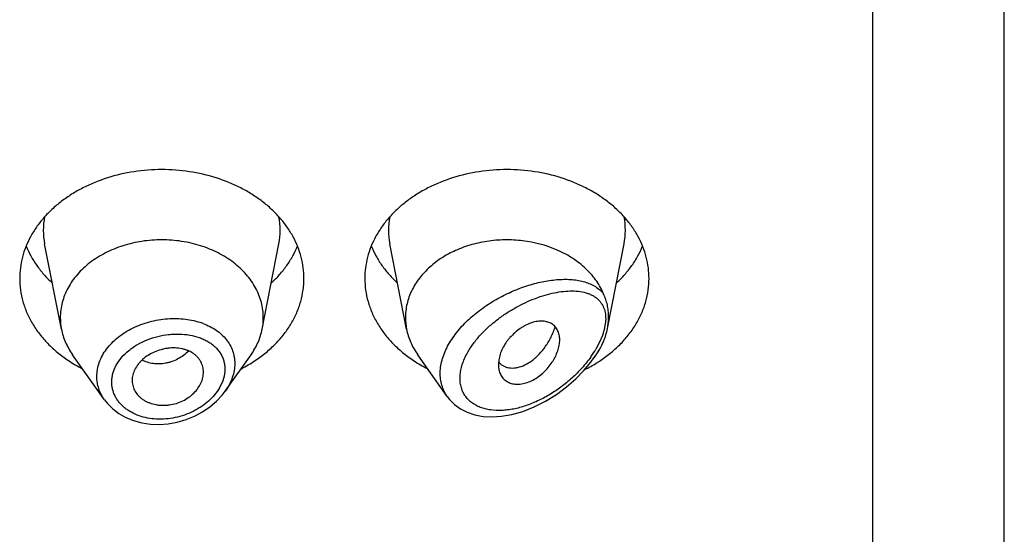
# Model space of a CAD drawing. Units: inches. Extents: x -0.1 to 21.9, y 4.9 to 13.7.
# Drawn here: x 21 to 21.4, y 12.2 to 12.5 of the extents above; entities that cross this region are included whole.
import ezdxf

# ---------------------------------------------------------------- set-up
doc = ezdxf.new("R2010")
doc.units = ezdxf.units.IN
doc.header["$LTSCALE"] = 1.21
doc.header["$MEASUREMENT"] = 0
doc.layers.get('0').update_dxf_attribs({"linetype": 'CONTINUOUS'})

msp = doc.modelspace()

# ---------------------------------------------------------------- linework, layer by layer
at = {"color": 7, "linetype": 'CONTINUOUS'}
for p, q in [((21.4451923427, 6.5528868218), (21.4451923427, 13.6081689199)), ((20.9807502509, 12.3463561374), (20.9724859409, 12.3883795114)), ((21.0796344346, 12.3463561374), (21.0878987446, 12.3883795114)), ((21.1507502509, 12.3463561374), (21.1424859409, 12.3883795114)), ((21.2496956823, 12.3466675771), (21.2578987446, 12.3883795114)), ((21.0019429747, 12.3116194607), (20.9862390795, 12.3338032644)), ((21.0614594182, 12.3158823668), (21.074145606, 12.3338032644)), ((21.1708234375, 12.3132009752), (21.1562390795, 12.3338032644)), ((21.2430096337, 12.3321985551), (21.244145606, 12.3338032644)), ((21.1961694375, 12.3312140147), (21.1959815807, 12.3288947678)), ((21.1962155372, 12.3301095495), (21.197597685, 12.3288274321)), ((21.197597685, 12.3288274321), (21.1991460586, 12.3279514466)), ((21.0155565674, 12.3211706943), (21.0156190252, 12.3200443026))]:
    msp.add_line(p, q, dxfattribs=at)
at = {"color": 9, "linetype": 'CONTINUOUS'}
for p, q in [((21.3801923427, 13.0212508254), (21.3801923427, 6.5075335033)), ((21.2486605862, 12.3489904396), (21.248118475, 12.3461986213)), ((21.248118475, 12.3461986213), (21.2471907058, 12.3432077739)), ((21.2458478613, 12.3400182497), (21.2439606166, 12.3364773642)), ((21.2471907058, 12.3432077739), (21.2458478613, 12.3400182497))]:
    msp.add_line(p, q, dxfattribs=at)
at = {"color": 7, "linetype": 'CONTINUOUS'}
for points in [[(21.1708263701, 12.3131994286), (21.1719479685, 12.3117551005), (21.1743644961, 12.3093298662), (21.1772829286, 12.3072124346), (21.1806701468, 12.3054847739), (21.1844465464, 12.3042225175), (21.1885254702, 12.3034615433), (21.1928505654, 12.3032086485), (21.1974877168, 12.303476503), (21.2025397251, 12.3043300912), (21.2080345601, 12.3058701291), (21.2136294741, 12.3080658341), (21.2191735332, 12.3108684975), (21.2245507499, 12.3142156774), (21.2295814956, 12.3179708645), (21.2341044208, 12.3219526759), (21.2380811048, 12.32604527), (21.2415325727, 12.3301952669), (21.2430092907, 12.3321980698)], [(21.0019356502, 12.3116296688), (21.0034302726, 12.3097236787), (21.0060356529, 12.3071185752), (21.0090762367, 12.3048245033), (21.0125055253, 12.3028935124), (21.0162695909, 12.3013649788), (21.0203081971, 12.3002732562), (21.0245543795, 12.2996400917), (21.0289370087, 12.2994820478), (21.0333819685, 12.2998029181), (21.0378129387, 12.300599285), (21.0421528594, 12.3018565606), (21.0463264889, 12.3035514964), (21.0502618464, 12.3056526772), (21.0538907279, 12.3081197405), (21.0571494945, 12.3109054401), (21.0599837691, 12.31395343), (21.061430478, 12.3158417882)]]:
    msp.add_lwpolyline(points, dxfattribs=at)
at = {"color": 9, "linetype": 'CONTINUOUS'}
for centre, radius, start, end in [((21.0063227015, 12.3950284666), 0.0344879256, 168.9359091925, 191.1509752718), ((21.0540619834, 12.3950284665), 0.0344879261, 348.8490246352, 11.0640907041), ((21.1763227015, 12.3950284666), 0.0344879256, 168.9359091926, 191.1509752719), ((21.2240619834, 12.3950284665), 0.0344879261, 348.8490246351, 11.064090704), ((21.0386027952, 12.3174839567), 0.033886608, 69.3330292299, 70.4815738043), ((21.1993376047, 12.3628414631), 0.0518293248, 324.8861948664, 329.424622413), ((21.1955982657, 12.3653792921), 0.0563479608, 324.5922558816, 324.9623589852)]:
    msp.add_arc(centre, radius, start, end, dxfattribs=at)
at = {"color": 7, "linetype": 'CONTINUOUS'}
for centre, radius, start, end in [((21.0097458908, 12.3520714576), 0.0295535496, 180.0183583459, 191.1506076658), ((21.0506387959, 12.3520714575), 0.0295535484, 348.8493920864, 359.981641434), ((21.1797468265, 12.3520715437), 0.0295544853, 180.0185235492, 191.1504206013), ((21.2177562347, 12.3529474262), 0.0325756202, 335.2090035154, 337.4023541511), ((21.0234141597, 12.3897081558), 0.0706657633, 236.252902133, 242.8406273166), ((21.0364309994, 12.3906258018), 0.0717285321, 297.208228977, 303.6982415735), ((21.1934141597, 12.3897081558), 0.0706657633, 236.252902133, 242.8406273166), ((21.202872335, 12.3358210699), 0.008771227, 219.2422763583, 220.6295337956), ((21.2059180847, 12.3915582271), 0.072792411, 296.5721955448, 301.9425359406), ((21.2078934263, 12.3882831657), 0.0689681944, 301.9894720525, 303.7672290548)]:
    msp.add_arc(centre, radius, start, end, dxfattribs=at)
for points, knots in [([(21.1001923427, 12.371345617), (21.1001923427, 12.3731011818), (21.0999654622, 12.3766282627), (21.0989494452, 12.3818571073), (21.0972679625, 12.3869825812), (21.0949388236, 12.3919534062), (21.0919857578, 12.3967219047), (21.0884385639, 12.4012424525), (21.0843322761, 12.4054722487), (21.0797071184, 12.4093713688), (21.0746074864, 12.4129033426), (21.0671697297, 12.417119215), (21.0569555778, 12.4212654059), (21.0438296925, 12.424289832), (21.0301923427, 12.4253108159), (21.0165549929, 12.424289832), (21.0034291077, 12.4212654059), (20.9932149558, 12.417119215), (20.9857771991, 12.4129033426), (20.9806775671, 12.4093713688), (20.9760524094, 12.4054722487), (20.9719461216, 12.4012424525), (20.9683989277, 12.3967219047), (20.9654458619, 12.3919534062), (20.963116723, 12.3869825812), (20.9614352403, 12.3818571073), (20.9604192232, 12.3766282627), (20.9601923427, 12.3731011818), (20.9601923427, 12.371345617)], [0, 0, 0, 0, 0.0270227124, 0.0542275669, 0.0817830232, 0.109841425, 0.1385266806, 0.1679321752, 0.1981175608, 0.2291094932, 0.2609028865, 0.293463037, 0.3605607621, 0.4297320976, 0.5, 0.5702679024, 0.6394392379, 0.706536963, 0.7390971135, 0.7708905068, 0.8018824392, 0.8320678248, 0.8614733194, 0.890158575, 0.9182169768, 0.9457724331, 0.9729772876, 1, 1, 1, 1]), ([(21.2701923427, 12.371345617), (21.2701923427, 12.3731011818), (21.2699654622, 12.3766282627), (21.2689494452, 12.3818571073), (21.2672679625, 12.3869825812), (21.2649388236, 12.3919534062), (21.2619857578, 12.3967219047), (21.2584385639, 12.4012424525), (21.2543322761, 12.4054722487), (21.2497071184, 12.4093713688), (21.2446074864, 12.4129033426), (21.2371697297, 12.417119215), (21.2269555778, 12.4212654059), (21.2138296925, 12.424289832), (21.2001923427, 12.4253108159), (21.1865549929, 12.424289832), (21.1734291077, 12.4212654059), (21.1632149558, 12.417119215), (21.1557771991, 12.4129033426), (21.1506775671, 12.4093713688), (21.1460524094, 12.4054722487), (21.1419461216, 12.4012424525), (21.1383989277, 12.3967219047), (21.1354458619, 12.3919534062), (21.133116723, 12.3869825812), (21.1314352403, 12.3818571073), (21.1304192232, 12.3766282627), (21.1301923427, 12.3731011818), (21.1301923427, 12.371345617)], [0, 0, 0, 0, 0.0270227124, 0.0542275669, 0.0817830232, 0.109841425, 0.1385266806, 0.1679321752, 0.1981175608, 0.2291094932, 0.2609028865, 0.293463037, 0.3605607621, 0.4297320976, 0.5, 0.5702679024, 0.6394392379, 0.706536963, 0.7390971135, 0.7708905068, 0.8018824392, 0.8320678248, 0.8614733194, 0.890158575, 0.9182169768, 0.9457724331, 0.9729772876, 1, 1, 1, 1]), ([(20.9633693163, 12.3872858794), (20.9640482196, 12.3856189244), (20.9656253389, 12.3823276167), (20.9685719226, 12.3776403405), (20.9720943159, 12.3731958324), (20.9747696341, 12.3704574826), (20.9761873836, 12.3691405319)], [0, 0, 0, 0, 0.2412552897, 0.4878781851, 0.7406313698, 1, 1, 1, 1]), ([(21.0801923427, 12.3520619893), (21.0801923427, 12.3533159423), (21.080030261, 12.3558352961), (21.0793045757, 12.3595701837), (21.0781034618, 12.3632312561), (21.0764398667, 12.3667818049), (21.0743303557, 12.3701880281), (21.0709102714, 12.3745470702), (21.065594848, 12.3794573541), (21.0579726846, 12.3842022769), (21.0493098279, 12.3877185743), (21.0399330774, 12.389879412), (21.0301923429, 12.390608488), (21.0204516084, 12.389879412), (21.0110748579, 12.3877185744), (21.0024120011, 12.384202277), (20.9947898377, 12.3794573542), (20.9894744142, 12.3745470704), (20.9860543299, 12.3701880283), (20.9839448188, 12.3667818051), (20.9822812237, 12.3632312563), (20.9810801099, 12.3595701839), (20.9803544245, 12.3558352964), (20.9801923427, 12.3533159425), (20.9801923427, 12.3520619895)], [0, 0, 0, 0, 0.0270299057, 0.0542432173, 0.0818060724, 0.1098725802, 0.1385659697, 0.1679796946, 0.2290982855, 0.293404443, 0.36052122, 0.4297121915, 0.4999999998, 0.570287808, 0.6394787796, 0.7065955567, 0.7709017142, 0.8320203052, 0.8614340301, 0.8901274197, 0.9181939276, 0.9457567827, 0.9729700942, 1, 1, 1, 1]), ([(21.0841973018, 12.3691405319), (21.0856150514, 12.3704574826), (21.0882903696, 12.3731958324), (21.0918127629, 12.3776403405), (21.0947593465, 12.3823276167), (21.0963364658, 12.3856189244), (21.0970153692, 12.3872858794)], [0, 0, 0, 0, 0.2593686302, 0.5121218149, 0.7587447103, 1, 1, 1, 1]), ([(21.1333693163, 12.3872858794), (21.1340482196, 12.3856189244), (21.1356253389, 12.3823276167), (21.1385719226, 12.3776403405), (21.1420943159, 12.3731958324), (21.1447696341, 12.3704574826), (21.1461873836, 12.3691405319)], [0, 0, 0, 0, 0.2412552897, 0.4878781851, 0.7406313698, 1, 1, 1, 1]), ([(21.2478308949, 12.3636939731), (21.2473789582, 12.3647801243), (21.2463445938, 12.3669262555), (21.2437865112, 12.3710644829), (21.2396841555, 12.3758797826), (21.2335999035, 12.3808272538), (21.2239841065, 12.3863003591), (21.2143304537, 12.3891482735), (21.2057455006, 12.3901774096), (21.1998624646, 12.3904797248), (21.192517652, 12.3901117008), (21.1839407846, 12.3884948895), (21.1758600012, 12.3857508211), (21.1685231531, 12.3819590967), (21.1621572605, 12.3772321002), (21.1577751935, 12.3725681934), (21.154972911, 12.3685229647), (21.1532478249, 12.3653913621), (21.1518911546, 12.3621536874), (21.1509136475, 12.3588350211), (21.1503239721, 12.3554624892), (21.1501923427, 12.3531926512), (21.1501923427, 12.3520619889)], [0, 0, 0, 0, 0.0277431325, 0.0560532562, 0.1145633246, 0.1759194313, 0.2400603226, 0.3745915384, 0.4092042437, 0.4439575991, 0.5133987112, 0.5820667439, 0.6491414378, 0.7139489604, 0.7760413059, 0.8352702663, 0.863897872, 0.8919215873, 0.9194275391, 0.9465221297, 0.9733360257, 1, 1, 1, 1]), ([(21.2541973018, 12.3691405319), (21.2556150514, 12.3704574826), (21.2582903696, 12.3731958324), (21.2618127629, 12.3776403405), (21.2647593465, 12.3823276167), (21.2663364658, 12.3856189244), (21.2670153692, 12.3872858794)], [0, 0, 0, 0, 0.2593686302, 0.5121218149, 0.7587447103, 1, 1, 1, 1]), ([(20.9601923427, 12.371345617), (20.9601923427, 12.36943852), (20.9604604215, 12.3656040012), (20.9616599955, 12.359931762), (20.963642305, 12.3543925246), (20.9663826338, 12.3490516135), (20.9698476823, 12.3439692777), (20.9739965152, 12.3392024551), (20.9787801592, 12.3348045065), (20.9823089737, 12.3321858364), (20.9841573412, 12.3309497325)], [0, 0, 0, 0, 0.1169856983, 0.2348947483, 0.3545853868, 0.4768022769, 0.6021344929, 0.7309920253, 0.8635990298, 1, 1, 1, 1]), ([(21.0762273442, 12.3309497325), (21.0780757117, 12.3321858364), (21.0816045262, 12.3348045065), (21.0863881703, 12.3392024551), (21.0905370032, 12.3439692777), (21.0940020517, 12.3490516135), (21.0967423805, 12.3543925246), (21.0987246899, 12.359931762), (21.099924264, 12.3656040012), (21.1001923427, 12.36943852), (21.1001923427, 12.371345617)], [0, 0, 0, 0, 0.1364009702, 0.2690079747, 0.3978655071, 0.5231977231, 0.6454146132, 0.7651052517, 0.8830143017, 1, 1, 1, 1]), ([(21.1301923427, 12.371345617), (21.1301923427, 12.36943852), (21.1304604215, 12.3656040012), (21.1316599955, 12.359931762), (21.133642305, 12.3543925246), (21.1363826338, 12.3490516135), (21.1398476823, 12.3439692777), (21.1439965152, 12.3392024551), (21.1487801592, 12.3348045065), (21.1523089737, 12.3321858364), (21.1541573412, 12.3309497325)], [0, 0, 0, 0, 0.1169856983, 0.2348947483, 0.3545853868, 0.4768022769, 0.6021344929, 0.7309920253, 0.8635990298, 1, 1, 1, 1]), ([(21.2462273442, 12.3309497325), (21.2480757117, 12.3321858364), (21.2516045263, 12.3348045065), (21.2563881703, 12.3392024551), (21.2605370032, 12.3439692777), (21.2640020517, 12.3490516135), (21.2667423805, 12.3543925246), (21.2687246899, 12.359931762), (21.269924264, 12.3656040012), (21.2701923427, 12.36943852), (21.2701923427, 12.371345617)], [0, 0, 0, 0, 0.1364009702, 0.2690079747, 0.3978655071, 0.5231977231, 0.6454146132, 0.7651052517, 0.8830143017, 1, 1, 1, 1]), ([(21.2502892811, 12.3525604752), (21.2502892799, 12.3535312179), (21.2501875902, 12.3554487656), (21.2497114899, 12.358269005), (21.2490540718, 12.3605420501), (21.2483910577, 12.3623358114), (21.2480212513, 12.363236494), (21.2478308947, 12.3636939735)], [0, 0, 0, 0, 0.2536179061, 0.5004687116, 0.7456582435, 0.8705440509, 1, 1, 1, 1]), ([(21.2261923427, 12.3410996714), (21.2261923731, 12.3419288053), (21.226032398, 12.3435318324), (21.2253929493, 12.3454114663), (21.2246483949, 12.3467164929), (21.223985871, 12.3475881072), (21.2232144976, 12.348356525), (21.2223365203, 12.3490124402), (21.2213542973, 12.3495426007), (21.220277631, 12.3499423069), (21.219116994, 12.3502099593), (21.2174356231, 12.3503957758), (21.2151682991, 12.3502765259), (21.2123553391, 12.3496082175), (21.2100034367, 12.3486233887), (21.208137053, 12.3475942705), (21.2062685398, 12.3463965863), (21.2040521373, 12.3446624818), (21.2020491207, 12.3426745562), (21.2006086044, 12.340952705), (21.1993182191, 12.3391870473), (21.1979734094, 12.3369013245), (21.1967990803, 12.334081328), (21.1963186788, 12.332157349), (21.1961694375, 12.3312140147)], [0, 0, 0, 0, 0.0553009467, 0.1064984961, 0.1310839238, 0.1552626436, 0.1792960674, 0.2034709522, 0.2281019653, 0.2534828907, 0.2798419233, 0.3073430042, 0.3660956111, 0.4301916004, 0.4993084406, 0.5354209662, 0.5722621779, 0.647240164, 0.7226366136, 0.760009987, 0.7968788691, 0.8684111379, 0.9362996743, 1, 1, 1, 1]), ([(21.2496956796, 12.3466675679), (21.2497931934, 12.3471634072), (21.2501307497, 12.3491103757), (21.2502892831, 12.3510898628), (21.2502892813, 12.3525604759)], [0, 0, 0, 0, 0.2557438523, 1, 1, 1, 1]), ([(20.9807502463, 12.3463561369), (20.9809668823, 12.3452545946), (20.9815281724, 12.3430593323), (20.9827334934, 12.3398542159), (20.9842969996, 12.3367426311), (20.9855567552, 12.3347671341), (20.9862390934, 12.3338032702)], [0, 0, 0, 0, 0.2441133506, 0.4915198585, 0.7432101868, 1, 1, 1, 1]), ([(21.0741455921, 12.3338032702), (21.0748279303, 12.3347671341), (21.0760876859, 12.3367426311), (21.0776511921, 12.3398542159), (21.0788565131, 12.3430593323), (21.0794178032, 12.3452545946), (21.0796344392, 12.3463561369)], [0, 0, 0, 0, 0.2567898132, 0.5084801416, 0.7558866496, 1, 1, 1, 1]), ([(21.1507502452, 12.3463561367), (21.150966881, 12.3452545939), (21.1515281679, 12.343059331), (21.1527335015, 12.3398542186), (21.1542970005, 12.3367426321), (21.1555567508, 12.3347671308), (21.1562390899, 12.3338032687)], [0, 0, 0, 0, 0.2441134769, 0.4915197647, 0.7432103869, 1, 1, 1, 1]), ([(21.1991460586, 12.3279514466), (21.199605986, 12.3277559493), (21.2005826724, 12.3274435285), (21.2021379431, 12.3272224216), (21.2037847126, 12.3272413767), (21.2061395034, 12.3275982446), (21.209216141, 12.3287027876), (21.2121266158, 12.3305369654), (21.2144062792, 12.3324222226), (21.2167110578, 12.3346692198), (21.2188141765, 12.3372632574), (21.2206706344, 12.3401369151), (21.2219432477, 12.3424689422), (21.223059375, 12.3449265475), (21.2236949319, 12.3466243069), (21.223986191, 12.3474872208)], [0, 0, 0, 0, 0.0431543811, 0.0880094772, 0.1351088684, 0.1848471609, 0.293123904, 0.4144896631, 0.4800068252, 0.5483560017, 0.6921795682, 0.7671038332, 0.8435966506, 0.9213559624, 1, 1, 1, 1]), ([(21.2478308674, 12.3404299381), (21.2480368788, 12.3409250486), (21.2484218112, 12.3419377879), (21.2490916503, 12.3440055343), (21.2494852766, 12.3455977093), (21.2496956796, 12.3466675679)], [0, 0, 0, 0, 0.2467756368, 0.4982432425, 1, 1, 1, 1]), ([(21.1963698277, 12.3258174139), (21.1965665012, 12.3250856776), (21.1969811758, 12.3240231134), (21.197779582, 12.3227591157), (21.1984862578, 12.321911797), (21.1993028607, 12.3211680598), (21.2005458631, 12.320319493), (21.2023779652, 12.319575608), (21.2048362844, 12.3192157189), (21.2075004187, 12.3193764253), (21.2102827549, 12.3200683658), (21.2130747074, 12.3212958351), (21.2157779122, 12.3229910993), (21.2183091736, 12.3250706624), (21.2205891897, 12.3274552773), (21.2222262594, 12.3296493573), (21.2233430517, 12.331487705), (21.2243076508, 12.3333195214), (21.2252633612, 12.33562316), (21.2259994217, 12.3383802079), (21.2261923751, 12.3402167067), (21.2261923427, 12.3410996714)], [0, 0, 0, 0, 0.0507670408, 0.0754684147, 0.0999532366, 0.1244583431, 0.1492351614, 0.2004844249, 0.2552833698, 0.3144175094, 0.3781952043, 0.4463799959, 0.5178947107, 0.5913368144, 0.665321187, 0.7384279036, 0.7742361487, 0.8093555198, 0.8770704161, 0.9408405112, 1, 1, 1, 1]), ([(21.244145606, 12.3338032653), (21.2447625657, 12.3346748027), (21.2459104605, 12.3364565074), (21.2468901933, 12.3383362969), (21.2473297959, 12.3392881615)], [0, 0, 0, 0, 0.5045683226, 1, 1, 1, 1]), ([(21.0506923427, 12.3252080984), (21.0506923427, 12.3260991191), (21.0504746673, 12.3278816878), (21.049663198, 12.3299755153), (21.0487253613, 12.3314998779), (21.0478722035, 12.3325721324), (21.0468763599, 12.3335560065), (21.0453411957, 12.334748609), (21.043554974, 12.335685847), (21.0416097856, 12.3363671477), (21.0394966423, 12.3368969077), (21.0366937081, 12.3372223214), (21.0338260911, 12.3370969395), (21.0315207156, 12.3367226654), (21.0292311671, 12.3361688332), (21.0264724346, 12.3351773548), (21.0234140495, 12.3335629929), (21.0211420993, 12.3318836526), (21.0195721305, 12.33036338), (21.0182177849, 12.3287882463), (21.0168579133, 12.326678531), (21.0158117621, 12.3239686444), (21.0155565674, 12.3220877129), (21.0155565674, 12.3211706943)], [0, 0, 0, 0, 0.0539247623, 0.1074145486, 0.1345009773, 0.1620178892, 0.19013798, 0.2190191439, 0.2794265237, 0.3110877472, 0.3436450585, 0.4110990366, 0.4810365391, 0.5166054128, 0.5523229153, 0.623482552, 0.6933714231, 0.760953605, 0.7936268213, 0.8254599935, 0.8865387964, 0.9445018353, 1, 1, 1, 1]), ([(21.1959815807, 12.3288947678), (21.1959815807, 12.3286273586), (21.196012148, 12.3275922567), (21.1961704463, 12.326559225), (21.1963698277, 12.3258174139)], [0, 0, 0, 0, 0.25822971, 1, 1, 1, 1]), ([(21.0156187903, 12.320044264), (21.0156667743, 12.3196105874), (21.0158182983, 12.3187480857), (21.0163366051, 12.3170665646), (21.017382428, 12.3150681086), (21.0188793444, 12.3133356826), (21.0203185724, 12.312133128), (21.0215340923, 12.311323175), (21.0228578667, 12.3106215644), (21.0247688549, 12.3098277581), (21.0268219256, 12.309278483), (21.028958539, 12.3089754059), (21.0306192723, 12.3088742753), (21.032306557, 12.3089081489), (21.0345751071, 12.3091408493), (21.0373776474, 12.309776877), (21.0405703452, 12.3110322469), (21.0434891556, 12.3127264529), (21.0460170507, 12.3148062022), (21.0480456855, 12.3171989753), (21.0495379498, 12.3197854037), (21.0504670906, 12.3224711547), (21.0506923427, 12.3243115649), (21.0506923427, 12.3252080984)], [0, 0, 0, 0, 0.0267681844, 0.0535494462, 0.1077251318, 0.1637588038, 0.1927961907, 0.2226017073, 0.2531967831, 0.2845642499, 0.3494099412, 0.3828473732, 0.4168603781, 0.4513657607, 0.4862649847, 0.5566306726, 0.6268889787, 0.695969888, 0.762844238, 0.8267180126, 0.8873865642, 0.9449981642, 1, 1, 1, 1])]:
    msp.add_open_spline(points, degree=3, knots=knots, dxfattribs=at)
at = {"color": 9, "linetype": 'CONTINUOUS'}
for points, knots in [([(21.1708108783, 12.3132187515), (21.170222391, 12.3140500843), (21.1691745217, 12.3158225373), (21.1680570428, 12.3187295477), (21.1674152845, 12.3218476491), (21.1672633367, 12.3251274334), (21.1676018714, 12.3285188207), (21.168420416, 12.3319718511), (21.1696988214, 12.3354385199), (21.171407797, 12.338874296), (21.17351129, 12.3422392246), (21.1759693108, 12.3454977742), (21.1787382827, 12.3486205609), (21.182801527, 12.3525861593), (21.1883991332, 12.3570564272), (21.1956457129, 12.3615937221), (21.2031820041, 12.3652793349), (21.2095907078, 12.3676466538), (21.2146777402, 12.3690808477), (21.2183950892, 12.369913496), (21.2220393767, 12.3705117332), (21.2255914081, 12.3708701126), (21.2290316502, 12.3709814077), (21.2323397174, 12.3708360598), (21.2354934843, 12.3704223217), (21.2384682514, 12.3697256965), (21.2412351974, 12.3687286035), (21.2437604407, 12.3674111081), (21.2460011962, 12.3657535446), (21.2472689571, 12.3644132362), (21.2478308949, 12.3636939731)], [0, 0, 0, 0, 0.0262445224, 0.0527692738, 0.0798964342, 0.1079146209, 0.1370474472, 0.1674308965, 0.1991090603, 0.2320454694, 0.2661338493, 0.3012145531, 0.3370961414, 0.3735695043, 0.4474064835, 0.5211591962, 0.5934552966, 0.6632021532, 0.696860848, 0.7295861417, 0.7613066148, 0.7919629762, 0.8215103804, 0.8499205236, 0.8771902032, 0.9033524444, 0.9284937873, 0.9527784926, 0.9764814221, 1, 1, 1, 1]), ([(21.1807516131, 12.3347682889), (21.1816186851, 12.3363296662), (21.1836054293, 12.3393818411), (21.1871268374, 12.3436233388), (21.1911115789, 12.3475616984), (21.1954343934, 12.3511483863), (21.1999868025, 12.3543577011), (21.2046791493, 12.3571745264), (21.2094371288, 12.359590162), (21.2141984977, 12.3615977222), (21.2189094892, 12.3631887063), (21.2235212827, 12.3643504369), (21.2279863245, 12.3650637526), (21.2322555883, 12.3653000759), (21.2362720162, 12.365019251), (21.2394009223, 12.3642935436), (21.241670107, 12.3633785297), (21.2432247976, 12.3625303769), (21.2446367446, 12.3615011486), (21.2454669711, 12.3606908383), (21.2458476898, 12.3602578669)], [0, 0, 0, 0, 0.069547057, 0.1413571469, 0.2143017471, 0.2873989216, 0.3598433525, 0.430991708, 0.5003341927, 0.5674615444, 0.6320373471, 0.6937781882, 0.7524453034, 0.8078544193, 0.8599196871, 0.9087644611, 0.9321604073, 0.9550211076, 0.9775487421, 1, 1, 1, 1]), ([(21.2458476898, 12.3602578669), (21.2461406985, 12.359924638), (21.2466933522, 12.3592164491), (21.2473982407, 12.3580490866), (21.2479743046, 12.3567711513), (21.2485709533, 12.3548874799), (21.2489302353, 12.3522608885), (21.2488082466, 12.350103647), (21.2486605862, 12.3489904396)], [0, 0, 0, 0, 0.1111898775, 0.2244835748, 0.3409316602, 0.4616006316, 0.7186086073, 1, 1, 1, 1]), ([(20.9982039134, 12.3231179527), (20.9982040161, 12.3242760894), (20.9984148747, 12.3266236322), (20.9993399343, 12.3300828594), (21.0008550514, 12.3334469296), (21.0029267587, 12.3366552185), (21.0055118219, 12.3396551636), (21.0085594565, 12.3423989392), (21.0120112949, 12.3448454357), (21.015804207, 12.3469577633), (21.0198701656, 12.3487073932), (21.0255599169, 12.3505238179), (21.0314859929, 12.3515293513), (21.0374186074, 12.3516881901), (21.0431250504, 12.3512870224), (21.0473014775, 12.350353157), (21.0499246495, 12.3494232399)], [0, 0, 0, 0, 0.0525188533, 0.1062408011, 0.1616666385, 0.2191413533, 0.2788322355, 0.3407256475, 0.4046482158, 0.4702908305, 0.5372445345, 0.6050271801, 0.7408240243, 0.8079279123, 0.8737917045, 1, 1, 1, 1]), ([(21.0505625831, 12.3491898815), (21.0517144982, 12.3487552951), (21.0539321614, 12.3477761555), (21.056999176, 12.3459468893), (21.0596981798, 12.3438006555), (21.0619830029, 12.3413633344), (21.0638096724, 12.3386648552), (21.065141065, 12.3357439421), (21.0659475109, 12.332649159), (21.0661246068, 12.330521824), (21.0661246499, 12.329455642)], [0, 0, 0, 0, 0.1378890307, 0.2707869598, 0.3989118675, 0.5228316312, 0.643515986, 0.7622630969, 0.8805891289, 1, 1, 1, 1]), ([(21.0055482327, 12.3203224189), (21.0055483962, 12.3210205439), (21.0056457918, 12.3224305719), (21.0060685842, 12.324528645), (21.0067650403, 12.3266030891), (21.0080650387, 12.3293439972), (21.0103493765, 12.3325996174), (21.0132863967, 12.335424527), (21.0159858299, 12.3374440714), (21.0189519907, 12.3393129229), (21.0229808686, 12.3412562191), (21.0281268957, 12.3429115009), (21.0325735771, 12.3437164054), (21.0361439553, 12.3439967291), (21.03963556, 12.3440324823), (21.0438656783, 12.3436320192), (21.0478968853, 12.3426099697), (21.05085517, 12.3414177746), (21.0528903103, 12.3403622803), (21.0547497607, 12.3391372478), (21.0564135024, 12.3377504643), (21.0578624204, 12.3362115461), (21.059076668, 12.3345310978), (21.0600397202, 12.3327242846), (21.0607362095, 12.3308081343), (21.0611567059, 12.3288047099), (21.0612500385, 12.3274372839), (21.061250122, 12.3267500958)], [0, 0, 0, 0, 0.0274452722, 0.0553697373, 0.083926185, 0.1132489296, 0.1743899147, 0.2390397891, 0.2725866775, 0.3068085015, 0.3767346229, 0.4477689242, 0.5187197321, 0.5538171261, 0.588468462, 0.6559001204, 0.7202521567, 0.7511416761, 0.7811273748, 0.8102278825, 0.8385100905, 0.8660841521, 0.8931058566, 0.919774846, 0.9463179108, 0.9729846896, 1, 1, 1, 1]), ([(21.2478308945, 12.3404300034), (21.2471695489, 12.3390052804), (21.2456778727, 12.3361869296), (21.2439412097, 12.3335145188), (21.2430096336, 12.332198556)], [0, 0, 0, 0, 0.4934672275, 1, 1, 1, 1]), ([(21.0435019336, 12.3356067079), (21.0418948542, 12.334075114), (21.039161464, 12.3321112044), (21.035633893, 12.3305533665), (21.0335760647, 12.3299048798), (21.0315298684, 12.3294292128), (21.0289649522, 12.3291533322), (21.0259423142, 12.3293249312), (21.0230746992, 12.3299797916), (21.0212930681, 12.3307383551), (21.0204611477, 12.3311927417)], [0, 0, 0, 0, 0.2662796805, 0.3970646875, 0.4613716078, 0.5248026468, 0.6488285099, 0.7693080994, 0.8863015362, 1, 1, 1, 1]), ([(21.2415246425, 12.3327317716), (21.240169576, 12.3308255305), (21.2372228287, 12.3271765921), (21.2322719528, 12.3222259491), (21.2269127469, 12.3178330838), (21.2212635527, 12.3140540339), (21.2154225956, 12.310940057), (21.2094852432, 12.3085481544), (21.2044801005, 12.3071938952), (21.200529692, 12.3065562406), (21.1967513935, 12.3062342914), (21.1930484801, 12.3063688681), (21.1895365122, 12.3070446239), (21.1870896036, 12.3078124105), (21.1848232393, 12.3088554029), (21.1827721652, 12.3101772415), (21.1809755258, 12.3117789151), (21.1794742902, 12.3136526124), (21.1785036701, 12.3154159404), (21.1779095903, 12.3169292242), (21.1774324834, 12.3185384317), (21.1770791323, 12.3206823245), (21.1770587516, 12.3229031555), (21.1772334665, 12.3247308561), (21.177543941, 12.3266346791), (21.1781774991, 12.3290546937), (21.1792858648, 12.3319462948), (21.1802309045, 12.3338306246), (21.1807516131, 12.3347682889)], [0, 0, 0, 0, 0.0735602264, 0.1471354492, 0.2198623197, 0.2911583063, 0.3605683495, 0.4276797035, 0.4920838083, 0.5231638105, 0.5534242414, 0.6112855937, 0.6389261881, 0.6657180829, 0.6917468757, 0.71716149, 0.7421848008, 0.7671173691, 0.7923193188, 0.8051520478, 0.8181959074, 0.8450523068, 0.8731785033, 0.8877863628, 0.9027637253, 0.9338091887, 0.9662661213, 1, 1, 1, 1]), ([(21.0661246499, 12.329455642), (21.0661245513, 12.3283036801), (21.065914099, 12.3259588414), (21.0650058993, 12.3224869275), (21.06352376, 12.3190779609), (21.0622000098, 12.3169285425), (21.0614594138, 12.3158823886)], [0, 0, 0, 0, 0.2372283823, 0.4820104712, 0.7360408046, 1, 1, 1, 1]), ([(21.061250122, 12.3267500958), (21.0612497654, 12.3251836274), (21.0607461534, 12.3219349846), (21.0594203048, 12.3189434322), (21.0585818586, 12.3174978749)], [0, 0, 0, 0, 0.4838386896, 1, 1, 1, 1]), ([(21.0019359974, 12.3116293357), (21.0013345238, 12.3124800182), (21.0002611378, 12.3142535383), (20.9990791386, 12.3171063636), (20.9983627023, 12.3200792871), (20.9982039601, 12.3221064075), (20.9982039134, 12.3231179527)], [0, 0, 0, 0, 0.2548730554, 0.5049897781, 0.7525382627, 1, 1, 1, 1]), ([(21.0585818586, 12.3174978749), (21.0578855747, 12.3162974182), (21.0562386603, 12.3139675394), (21.0532014754, 12.31085114), (21.0502499805, 12.3085763104), (21.0476715172, 12.3069703683), (21.0435757038, 12.3047730446), (21.0383738665, 12.3029702538), (21.0322391783, 12.3020628946), (21.0276555674, 12.3019775509), (21.0232091875, 12.3024974224), (21.0190167871, 12.3036113858), (21.0157974792, 12.3050359158), (21.0134737181, 12.3064497142), (21.011383186, 12.3079986149), (21.0095579757, 12.3098004977), (21.0080810284, 12.3118158902), (21.0071680002, 12.3133996966), (21.0064488258, 12.3150565536), (21.00593131, 12.3167735323), (21.0056184111, 12.3185351543), (21.0055483121, 12.319726422), (21.0055482327, 12.3203224189)], [0, 0, 0, 0, 0.0614223901, 0.1255833252, 0.1919531552, 0.2257925392, 0.2599415271, 0.3976167202, 0.4662813868, 0.5339006066, 0.5998984005, 0.6637882962, 0.7251998383, 0.7549438671, 0.7840244474, 0.8402428497, 0.8675590868, 0.8944354168, 0.9209815821, 0.9473264955, 0.9736213253, 1, 1, 1, 1])]:
    msp.add_open_spline(points, degree=3, knots=knots, dxfattribs=at)

doc.saveas('drawing.dxf')
